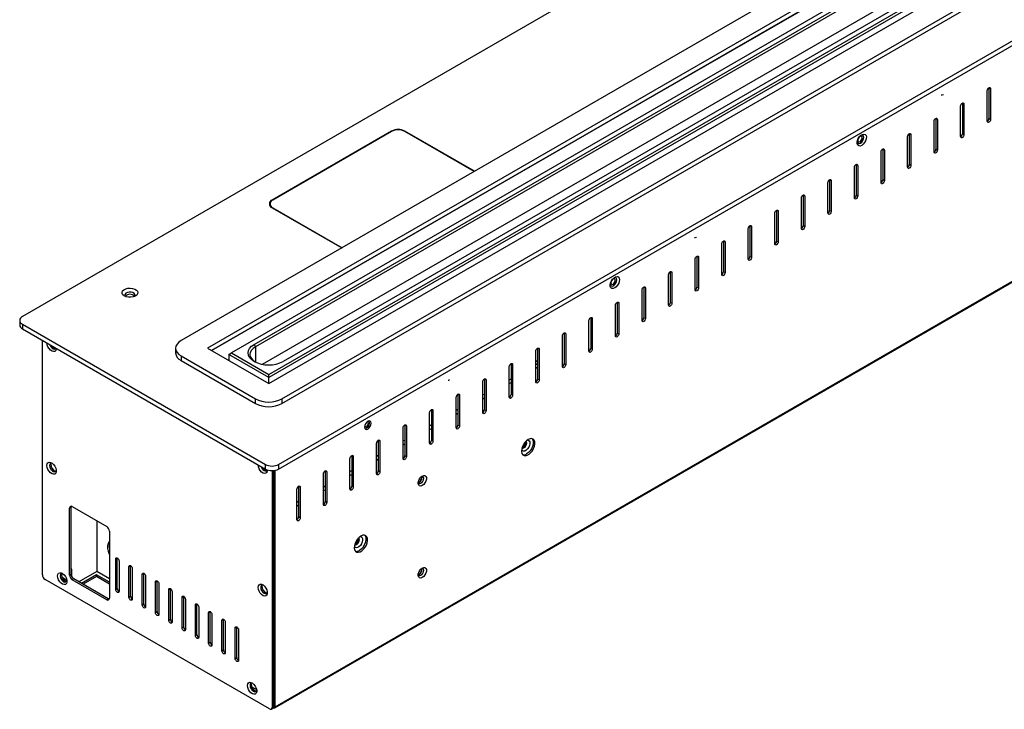
# Model space of a CAD drawing. Units: millimetres. Extents: x 2857 to 4784, y 1096 to 2445.
# Drawn here: x 4143 to 4423, y 1511 to 1708 of the extents above; entities that cross this region are included whole.
import ezdxf

# ---------------------------------------------------------------- set-up
doc = ezdxf.new("R2010")
doc.units = ezdxf.units.MM

# ---------------------------------------------------------------- blocks, each defined once
blk = doc.blocks.new('A$C54031fec')
at = {"color": 7, "linetype": 'Continuous', "lineweight": 25}
for p, q in [((1626.34, 723.2), (1287.29, 527.47)), ((1640.51, 698.44), (1332.45, 520.6)), ((1644.29, 694.08), (1340.01, 518.42)), ((1644.29, 692.77), (1341.14, 517.76)), ((1430.04, 569.08), (1644.29, 692.77)), ((1357.39, 508.38), (1661.67, 684.04)), ((1360.22, 485.37), (1699.27, 681.1)), ((1361.17, 504.02), (1669.23, 681.86)), ((1360.22, 484.06), (1699.27, 679.79)), ((1361.17, 502.71), (1669.23, 680.55)), ((1648.45, 680.33), (1361.54, 514.71)), ((1341.14, 517.76), (1546.7, 636.43)), ((1557.09, 638.5), (1346.81, 517.11)), ((1353.23, 519.51), (1558.23, 637.85)), ((1558.6, 637.2), (1353.61, 518.85)), ((1355.58, 513.88), (1557.24, 630.3)), ((1357.39, 511), (1559.17, 627.49)), ((1559.55, 626.83), (1357.39, 510.13)), ((1359.11, 416.09), (1692.56, 608.59)), ((1359.24, 416.38), (1692.7, 608.88)), ((1561.91, 583.04), (1561.91, 591.77)), ((1562.4, 592.59), (1562.4, 592.57)), ((1562.85, 592.31), (1562.4, 592.57)), ((1562.4, 592.57), (1562.4, 583.85)), ((1562.85, 592.31), (1562.85, 583.58)), ((1554.35, 578.68), (1554.35, 587.4)), ((1554.84, 588.23), (1554.84, 588.21)), ((1555.3, 587.95), (1554.84, 588.21)), ((1554.84, 588.21), (1554.84, 579.48)), ((1555.3, 587.95), (1555.3, 579.22)), ((1546.8, 574.31), (1546.8, 583.04)), ((1547.29, 583.87), (1547.29, 583.85)), ((1547.74, 583.58), (1547.29, 583.85)), ((1547.29, 583.85), (1547.29, 575.12)), ((1547.74, 583.58), (1547.74, 574.86)), ((1561.91, 583.12), (1562.21, 583.3)), ((1562.85, 583.58), (1562.4, 583.85)), ((1392.34, 580.26), (1358.33, 560.63)), ((1392.34, 580.15), (1358.52, 560.63)), ((1415.96, 568.81), (1396.12, 580.26)), ((1415.86, 568.75), (1396.12, 580.15)), ((1539.24, 569.95), (1539.24, 578.68)), ((1539.73, 579.51), (1539.73, 579.48)), ((1540.18, 579.22), (1539.73, 579.48)), ((1539.73, 579.48), (1539.73, 570.76)), ((1540.18, 579.22), (1540.18, 570.5)), ((1554.35, 578.76), (1554.65, 578.94)), ((1555.3, 579.22), (1554.84, 579.48)), ((1532.17, 575.14), (1532.17, 575.12)), ((1532.63, 574.86), (1532.17, 575.12)), ((1532.17, 575.12), (1532.17, 566.39)), ((1532.63, 574.86), (1532.63, 566.13)), ((1546.8, 574.4), (1547.1, 574.57)), ((1547.74, 574.86), (1547.29, 575.12)), ((1531.68, 565.59), (1531.68, 574.31)), ((1524.12, 561.22), (1524.12, 569.95)), ((1524.61, 570.78), (1524.61, 570.76)), ((1525.07, 570.5), (1524.61, 570.76)), ((1524.61, 570.76), (1524.61, 562.03)), ((1525.07, 570.5), (1525.07, 561.77)), ((1539.24, 570.04), (1539.54, 570.21)), ((1540.18, 570.5), (1539.73, 570.76)), ((1517.06, 566.42), (1517.06, 566.4)), ((1517.51, 566.13), (1517.06, 566.4)), ((1517.06, 566.4), (1517.06, 557.67)), ((1517.51, 566.13), (1517.51, 557.41)), ((1532.63, 566.13), (1532.17, 566.39)), ((1516.57, 556.86), (1516.57, 565.59)), ((1531.68, 565.67), (1531.98, 565.85)), ((1509.01, 552.5), (1509.01, 561.23)), ((1509.5, 562.05), (1509.5, 562.03)), ((1509.95, 561.77), (1509.5, 562.03)), ((1509.5, 562.03), (1509.5, 553.31)), ((1509.95, 561.77), (1509.95, 553.04)), ((1524.12, 561.31), (1524.42, 561.48)), ((1525.07, 561.77), (1524.61, 562.03)), ((1357.74, 559.54), (1357.74, 558.97)), ((1358.33, 558.45), (1378.17, 546.99)), ((1358.52, 558.45), (1378.27, 547.05)), ((1501.45, 548.14), (1501.45, 556.86)), ((1501.94, 557.69), (1501.94, 557.67)), ((1502.4, 557.41), (1501.94, 557.67)), ((1501.94, 557.67), (1501.94, 548.94)), ((1502.4, 557.41), (1502.4, 548.68)), ((1516.57, 556.95), (1516.87, 557.12)), ((1517.51, 557.41), (1517.06, 557.67)), ((1493.89, 543.77), (1493.89, 552.5)), ((1494.38, 553.33), (1494.38, 553.31)), ((1494.84, 553.05), (1494.38, 553.31)), ((1494.38, 553.31), (1494.38, 544.58)), ((1494.84, 553.05), (1494.84, 544.32)), ((1509.01, 552.58), (1509.31, 552.76)), ((1509.95, 553.04), (1509.5, 553.31)), ((1486.34, 539.41), (1486.34, 548.14)), ((1486.83, 548.97), (1486.83, 548.94)), ((1487.28, 548.68), (1486.83, 548.94)), ((1486.83, 548.94), (1486.83, 540.22)), ((1487.28, 548.68), (1487.28, 539.96)), ((1501.45, 548.22), (1501.75, 548.4)), ((1502.4, 548.68), (1501.94, 548.94)), ((1478.78, 535.05), (1478.78, 543.77)), ((1479.27, 544.6), (1479.27, 544.58)), ((1479.72, 544.32), (1479.27, 544.58)), ((1479.27, 544.58), (1479.27, 535.85)), ((1479.72, 544.32), (1479.72, 535.59)), ((1493.89, 543.86), (1494.19, 544.03)), ((1494.84, 544.32), (1494.38, 544.58)), ((1471.22, 530.68), (1471.22, 539.41)), ((1471.71, 540.24), (1471.71, 540.22)), ((1472.17, 539.96), (1471.71, 540.22)), ((1471.71, 540.22), (1471.71, 531.49)), ((1472.17, 539.96), (1472.17, 531.23)), ((1486.34, 539.5), (1486.64, 539.67)), ((1487.28, 539.96), (1486.83, 540.22)), ((1464.15, 535.88), (1464.16, 535.86)), ((1464.61, 535.59), (1464.16, 535.86)), ((1464.16, 535.86), (1464.16, 527.13)), ((1464.61, 535.59), (1464.61, 526.87)), ((1478.78, 535.13), (1479.08, 535.31)), ((1479.72, 535.59), (1479.27, 535.85)), ((1315.61, 534.45), (1315.61, 533.96)), ((1463.66, 526.32), (1463.66, 535.05)), ((1456.11, 521.96), (1456.11, 530.69)), ((1456.6, 531.51), (1456.6, 531.49)), ((1457.05, 531.23), (1456.6, 531.49)), ((1456.6, 531.49), (1456.6, 522.77)), ((1457.05, 531.23), (1457.05, 522.5)), ((1471.22, 530.77), (1471.52, 530.94)), ((1472.17, 531.23), (1471.71, 531.49)), ((1449.04, 527.15), (1449.04, 527.13)), ((1449.49, 526.87), (1449.04, 527.13)), ((1449.04, 527.13), (1449.04, 518.4)), ((1464.61, 526.87), (1464.16, 527.13)), ((1286.51, 526.38), (1286.51, 525.07)), ((1287.29, 525.29), (1356.44, 485.37)), ((1287.29, 525.29), (1287.29, 523.98)), ((1448.55, 517.6), (1448.55, 526.32)), ((1449.49, 526.87), (1449.49, 518.14)), ((1463.66, 526.41), (1463.97, 526.58)), ((1287.29, 523.98), (1356.44, 484.06)), ((1440.99, 513.23), (1440.99, 521.96)), ((1441.48, 522.79), (1441.48, 522.77)), ((1441.94, 522.51), (1441.48, 522.77)), ((1441.48, 522.77), (1441.48, 514.04)), ((1441.94, 522.51), (1441.94, 513.78)), ((1456.11, 522.05), (1456.41, 522.22)), ((1457.05, 522.5), (1456.6, 522.77)), ((1292.96, 453.95), (1292.96, 520.71)), ((1353.23, 519.51), (1353.61, 518.85)), ((1330.88, 518.42), (1330.88, 517.11)), ((1332.45, 516.24), (1353.61, 504.02)), ((1332.45, 516.24), (1332.45, 514.93)), ((1340.01, 518.42), (1357.39, 508.38)), ((1346.05, 516.67), (1346.81, 517.11)), ((1357.39, 510.13), (1346.05, 516.67)), ((1346.05, 516.67), (1346.05, 514.93)), ((1346.81, 517.11), (1357.39, 511)), ((1433.43, 508.87), (1433.43, 517.6)), ((1433.93, 518.43), (1433.93, 518.4)), ((1434.38, 518.14), (1433.93, 518.4)), ((1433.93, 518.4), (1433.93, 509.68)), ((1434.38, 518.14), (1434.38, 509.42)), ((1448.55, 517.68), (1448.85, 517.86)), ((1449.49, 518.14), (1449.04, 518.4)), ((1332.45, 514.93), (1353.61, 502.71)), ((1425.88, 504.51), (1425.88, 513.23)), ((1426.37, 514.06), (1426.37, 514.04)), ((1426.82, 513.78), (1426.37, 514.04)), ((1426.37, 514.04), (1426.37, 505.32)), ((1426.82, 513.78), (1426.82, 505.05)), ((1433.43, 514.92), (1433.93, 514.63)), ((1440.99, 513.32), (1441.29, 513.49)), ((1441.94, 513.78), (1441.48, 514.04)), ((1357.39, 510.13), (1357.39, 511)), ((1357.39, 508.38), (1357.39, 510.13)), ((1418.32, 500.15), (1418.32, 508.87)), ((1418.81, 509.7), (1418.81, 509.68)), ((1419.26, 509.42), (1418.81, 509.68)), ((1418.81, 509.68), (1418.81, 500.95)), ((1419.26, 509.42), (1419.26, 500.69)), ((1434.38, 509.42), (1433.93, 509.68)), ((1410.76, 495.78), (1410.76, 504.51)), ((1411.25, 505.34), (1411.25, 505.32)), ((1411.71, 505.05), (1411.25, 505.32)), ((1411.25, 505.32), (1411.25, 496.59)), ((1411.71, 505.05), (1411.71, 496.33)), ((1426.82, 505.05), (1426.37, 505.32)), ((1353.61, 502.71), (1353.61, 504.02)), ((1361.17, 504.02), (1361.17, 502.71)), ((1403.2, 491.42), (1403.2, 500.15)), ((1403.7, 500.97), (1403.7, 500.95)), ((1404.15, 500.69), (1403.7, 500.95)), ((1403.7, 500.95), (1403.7, 492.23)), ((1404.15, 500.69), (1404.15, 491.96)), ((1419.26, 500.69), (1418.81, 500.95)), ((1396.14, 496.61), (1396.14, 496.59)), ((1396.59, 496.33), (1396.14, 496.59)), ((1396.14, 496.59), (1396.14, 487.86)), ((1396.59, 496.33), (1396.59, 487.6)), ((1411.71, 496.33), (1411.25, 496.59)), ((1395.65, 487.06), (1395.65, 495.78)), ((1388.09, 482.69), (1388.09, 491.42)), ((1388.58, 492.25), (1388.58, 492.23)), ((1389.03, 491.97), (1388.58, 492.23)), ((1388.58, 492.23), (1388.58, 483.5)), ((1389.03, 491.97), (1389.03, 483.24)), ((1404.15, 491.96), (1403.7, 492.23)), ((1381.02, 487.89), (1381.02, 487.87)), ((1381.48, 487.6), (1381.02, 487.87)), ((1381.02, 487.87), (1381.02, 479.14)), ((1396.59, 487.6), (1396.14, 487.86)), ((1295.36, 485.46), (1295.38, 485.68)), ((1356.44, 484.06), (1356.44, 485.37)), ((1360.22, 485.37), (1360.22, 484.06)), ((1360.22, 485.37), (1360.22, 484.06)), ((1380.53, 478.33), (1380.53, 487.06)), ((1381.48, 487.6), (1381.48, 478.88)), ((1358.33, 483.61), (1358.33, 416.21)), ((1358.79, 483.63), (1358.79, 416.47)), ((1372.98, 473.97), (1372.98, 482.7)), ((1373.47, 483.52), (1373.47, 483.5)), ((1373.92, 483.24), (1373.47, 483.5)), ((1373.47, 483.5), (1373.47, 474.78)), ((1373.92, 483.24), (1373.92, 474.51)), ((1389.03, 483.24), (1388.58, 483.5)), ((1365.42, 469.61), (1365.42, 478.33)), ((1365.91, 479.16), (1365.91, 479.14)), ((1366.36, 478.88), (1365.91, 479.14)), ((1365.91, 479.14), (1365.91, 470.41)), ((1366.36, 478.88), (1366.36, 470.15)), ((1381.48, 478.88), (1381.02, 479.14)), ((1373.92, 474.51), (1373.47, 474.78)), ((1301.16, 473.21), (1300.71, 472.95)), ((1300.71, 453.84), (1300.71, 472.95)), ((1301.16, 454.1), (1301.16, 473.21)), ((1301.46, 473.39), (1311.29, 467.71)), ((1366.36, 470.15), (1365.91, 470.41)), ((1312.04, 466.41), (1312.04, 447.29)), ((1313.84, 458.48), (1314.29, 458.74)), ((1313.84, 449.75), (1313.84, 458.48)), ((1314.29, 458.74), (1314.29, 458.76)), ((1314.29, 450.01), (1314.29, 458.74)), ((1314.78, 457.93), (1314.78, 449.2)), ((1298.38, 454.04), (1298.4, 454.27)), ((1300.71, 453.84), (1301.16, 454.1)), ((1301.39, 455.59), (1301.16, 455.46)), ((1301.24, 454.23), (1301.16, 454.27)), ((1301.16, 454.19), (1301.24, 454.23)), ((1301.24, 453.67), (1301.24, 454.23)), ((1301.39, 453.35), (1301.39, 455.59)), ((1308.49, 454.89), (1303.39, 451.94)), ((1312.04, 452.84), (1308.5, 454.89)), ((1317.62, 456.29), (1318.07, 456.56)), ((1317.62, 447.57), (1317.62, 456.29)), ((1318.07, 456.56), (1318.07, 456.58)), ((1318.07, 447.83), (1318.07, 456.56)), ((1318.56, 455.75), (1318.56, 447.02)), ((1321.4, 454.11), (1321.85, 454.37)), ((1321.4, 445.39), (1321.4, 454.11)), ((1321.85, 454.37), (1321.85, 454.4)), ((1321.85, 445.65), (1321.85, 454.37)), ((1400.29, 454.83), (1400.15, 454.75)), ((1357.58, 415.77), (1293.72, 452.64)), ((1299.93, 452.37), (1298.6, 453.14)), ((1299.74, 451.96), (1299.31, 452.21)), ((1301.92, 452.79), (1301.46, 452.53)), ((1311.29, 446.86), (1301.46, 452.53)), ((1311.74, 447.12), (1301.92, 452.79)), ((1308.33, 453.96), (1304.11, 451.52)), ((1308.33, 453.44), (1304.56, 451.26)), ((1312.04, 451.82), (1308.33, 453.96)), ((1308.33, 453.44), (1308.33, 453.96)), ((1312.04, 451.29), (1308.33, 453.44)), ((1322.34, 453.57), (1322.34, 444.84)), ((1325.17, 451.93), (1325.63, 452.19)), ((1325.17, 443.2), (1325.17, 451.93)), ((1325.63, 452.19), (1325.63, 452.21)), ((1325.63, 443.47), (1325.63, 452.19)), ((1326.12, 451.39), (1326.12, 442.66)), ((1313.84, 449.75), (1314.29, 450.01)), ((1328.95, 449.75), (1329.41, 450.01)), ((1328.95, 441.02), (1328.95, 449.75)), ((1329.41, 450.01), (1329.41, 450.03)), ((1329.41, 441.28), (1329.41, 450.01)), ((1329.9, 449.2), (1329.9, 440.48)), ((1355.44, 450.78), (1355.46, 451)), ((1311.29, 446.86), (1311.74, 447.12)), ((1317.62, 447.57), (1318.07, 447.83)), ((1321.4, 445.39), (1321.85, 445.65)), ((1332.73, 447.57), (1333.19, 447.83)), ((1332.73, 438.84), (1332.73, 447.57)), ((1333.19, 447.83), (1333.19, 447.85)), ((1333.19, 439.1), (1333.19, 447.83)), ((1333.68, 447.02), (1333.68, 438.3)), ((1336.51, 445.39), (1336.96, 445.65)), ((1336.96, 445.65), (1336.96, 445.67)), ((1336.96, 436.92), (1336.96, 445.65)), ((1325.17, 443.2), (1325.63, 443.47)), ((1336.51, 436.66), (1336.51, 445.39)), ((1337.46, 444.84), (1337.46, 436.11)), ((1340.29, 443.21), (1340.74, 443.47)), ((1340.29, 434.48), (1340.29, 443.21)), ((1340.74, 443.47), (1340.74, 443.49)), ((1340.74, 434.74), (1340.74, 443.47)), ((1328.95, 441.02), (1329.41, 441.28)), ((1341.23, 442.66), (1341.23, 433.93)), ((1344.07, 441.02), (1344.52, 441.29)), ((1344.07, 432.3), (1344.07, 441.02)), ((1344.52, 441.29), (1344.52, 441.31)), ((1344.52, 432.56), (1344.52, 441.29)), ((1345.01, 440.48), (1345.01, 431.75)), ((1332.73, 438.84), (1333.19, 439.1)), ((1347.85, 438.84), (1348.3, 439.1)), ((1347.85, 430.12), (1347.85, 438.84)), ((1348.3, 439.1), (1348.3, 439.13)), ((1348.3, 430.38), (1348.3, 439.1)), ((1348.79, 438.3), (1348.79, 429.57)), ((1336.51, 436.66), (1336.96, 436.92)), ((1340.29, 434.48), (1340.74, 434.74)), ((1344.07, 432.3), (1344.52, 432.56)), ((1347.85, 430.12), (1348.3, 430.38)), ((1352.42, 422.85), (1352.44, 423.07)), ((1353.97, 421.18), (1352.64, 421.94)), ((1353.77, 420.77), (1353.34, 421.01)), ((1358.11, 415.72), (1358.56, 415.98)), ((1358.33, 416.21), (1358.79, 416.47)), ((1358.79, 416.12), (1358.65, 416.08)), ((1358.79, 416.29), (1358.79, 416.12))]:
    blk.add_line(p, q, dxfattribs=at)
at = {"color": 8, "linetype": 'Continuous', "lineweight": 25}
for p, q in [((1392.34, 580.15), (1392.34, 580.26)), ((1396.12, 580.26), (1396.12, 580.15)), ((1358.33, 560.63), (1358.33, 560.51)), ((1358.52, 558.45), (1358.52, 558.34)), ((1353.61, 518.85), (1353.61, 514.51)), ((1433.43, 513.85), (1433.93, 514.14)), ((1433.43, 512.8), (1433.93, 513.08)), ((1425.88, 509.49), (1426.37, 509.77)), ((1425.88, 508.43), (1426.37, 508.72)), ((1418.32, 505.13), (1418.81, 505.41)), ((1418.32, 504.07), (1418.81, 504.36)), ((1410.76, 500.77), (1411.25, 501.05)), ((1410.76, 499.71), (1411.25, 499.99)), ((1403.2, 496.4), (1403.7, 496.69)), ((1403.2, 495.35), (1403.7, 495.63)), ((1395.65, 492.04), (1396.14, 492.32)), ((1395.65, 490.98), (1396.14, 491.27)), ((1388.09, 487.68), (1388.58, 487.96)), ((1388.09, 486.62), (1388.58, 486.9)), ((1359.24, 416.38), (1359.24, 483.7)), ((1380.53, 483.31), (1381.02, 483.6)), ((1380.53, 482.26), (1381.02, 482.54)), ((1372.98, 478.95), (1373.47, 479.23)), ((1372.98, 477.9), (1373.47, 478.18)), ((1365.42, 474.59), (1365.91, 474.87)), ((1365.42, 473.53), (1365.91, 473.82)), ((1308.49, 469.33), (1308.49, 454.89)), ((1308.5, 469.33), (1308.5, 454.89))]:
    blk.add_line(p, q, dxfattribs=at)
at = {"color": 7, "linetype": 'Continuous', "lineweight": 25, "flags": 128}
for points in [[(1561.91, 591.77), (1561.95, 591.99), (1562.05, 592.23), (1562.2, 592.44), (1562.38, 592.58), (1562.56, 592.65), (1562.72, 592.62), (1562.82, 592.5), (1562.85, 592.31)], [(1549.46, 590.56), (1549.1, 590.43), (1548.83, 590.47)], [(1554.35, 587.4), (1554.39, 587.63), (1554.49, 587.87), (1554.64, 588.07), (1554.83, 588.22), (1555.01, 588.28), (1555.16, 588.25), (1555.26, 588.14), (1555.3, 587.95)], [(1546.8, 583.04), (1546.83, 583.27), (1546.93, 583.51), (1547.09, 583.71), (1547.27, 583.86), (1547.45, 583.92), (1547.6, 583.89), (1547.7, 583.77), (1547.74, 583.58)], [(1562.85, 583.58), (1562.82, 583.35), (1562.72, 583.12), (1562.56, 582.91), (1562.38, 582.77), (1562.2, 582.7), (1562.05, 582.73), (1561.95, 582.85), (1561.91, 583.04)], [(1526.2, 576.17), (1525.77, 576), (1525.38, 576.02), (1525.09, 576.22), (1524.91, 576.58), (1524.88, 577.06), (1524.98, 577.61), (1525.22, 578.17), (1525.57, 578.67), (1525.98, 579.07), (1526.41, 579.32), (1526.83, 579.4), (1527.17, 579.29), (1527.41, 579.01), (1527.51, 578.58), (1527.48, 578.06), (1527.3, 577.5), (1527.01, 576.96), (1526.63, 576.5), (1526.2, 576.17)], [(1524.89, 577.18), (1524.95, 576.99), (1525.15, 576.75), (1525.46, 576.69), (1525.82, 576.82), (1526.18, 577.11), (1526.49, 577.53), (1526.69, 578), (1526.76, 578.46), (1526.69, 578.83), (1526.49, 579.07), (1526.18, 579.13), (1525.99, 579.08)], [(1525.08, 577.62), (1525.13, 577.37), (1525.26, 577.21), (1525.47, 577.17), (1525.7, 577.26), (1525.94, 577.45), (1526.15, 577.72), (1526.28, 578.03), (1526.33, 578.34), (1526.28, 578.58), (1526.15, 578.74), (1525.94, 578.78), (1525.7, 578.7), (1525.47, 578.5), (1525.26, 578.23), (1525.13, 577.92), (1525.08, 577.62)], [(1526.45, 579.09), (1526.62, 578.88), (1526.69, 578.5), (1526.62, 578.04), (1526.41, 577.57), (1526.1, 577.16), (1525.74, 576.86)], [(1539.24, 578.68), (1539.27, 578.91), (1539.38, 579.14), (1539.53, 579.35), (1539.71, 579.49), (1539.89, 579.56), (1540.04, 579.53), (1540.15, 579.41), (1540.18, 579.22)], [(1555.3, 579.22), (1555.26, 578.99), (1555.16, 578.76), (1555.01, 578.55), (1554.83, 578.4), (1554.64, 578.34), (1554.49, 578.37), (1554.39, 578.49), (1554.35, 578.68)], [(1531.68, 574.31), (1531.72, 574.54), (1531.82, 574.78), (1531.97, 574.99), (1532.15, 575.13), (1532.33, 575.19), (1532.49, 575.17), (1532.59, 575.05), (1532.63, 574.86)], [(1547.74, 574.86), (1547.7, 574.63), (1547.6, 574.39), (1547.45, 574.19), (1547.27, 574.04), (1547.09, 573.98), (1546.93, 574.01), (1546.83, 574.12), (1546.8, 574.31)], [(1524.12, 569.95), (1524.16, 570.18), (1524.26, 570.42), (1524.41, 570.62), (1524.6, 570.77), (1524.78, 570.83), (1524.93, 570.8), (1525.03, 570.68), (1525.07, 570.5)], [(1540.18, 570.5), (1540.15, 570.27), (1540.04, 570.03), (1539.89, 569.82), (1539.71, 569.68), (1539.53, 569.61), (1539.38, 569.64), (1539.27, 569.76), (1539.24, 569.95)], [(1516.57, 565.59), (1516.6, 565.82), (1516.7, 566.05), (1516.86, 566.26), (1517.04, 566.41), (1517.22, 566.47), (1517.37, 566.44), (1517.47, 566.32), (1517.51, 566.13)], [(1532.63, 566.13), (1532.59, 565.9), (1532.49, 565.67), (1532.33, 565.46), (1532.15, 565.31), (1531.97, 565.25), (1531.82, 565.28), (1531.72, 565.4), (1531.68, 565.59)], [(1509.01, 561.23), (1509.04, 561.46), (1509.15, 561.69), (1509.3, 561.9), (1509.48, 562.04), (1509.66, 562.11), (1509.81, 562.08), (1509.92, 561.96), (1509.95, 561.77)], [(1525.07, 561.77), (1525.03, 561.54), (1524.93, 561.3), (1524.78, 561.1), (1524.6, 560.95), (1524.41, 560.89), (1524.26, 560.92), (1524.16, 561.04), (1524.12, 561.22)], [(1501.45, 556.86), (1501.49, 557.09), (1501.59, 557.33), (1501.74, 557.54), (1501.92, 557.68), (1502.1, 557.74), (1502.26, 557.71), (1502.36, 557.6), (1502.4, 557.41)], [(1517.51, 557.41), (1517.47, 557.18), (1517.37, 556.94), (1517.22, 556.73), (1517.04, 556.59), (1516.86, 556.53), (1516.7, 556.56), (1516.6, 556.67), (1516.57, 556.86)], [(1493.89, 552.5), (1493.93, 552.73), (1494.03, 552.97), (1494.19, 553.17), (1494.37, 553.32), (1494.55, 553.38), (1494.7, 553.35), (1494.8, 553.23), (1494.84, 553.05)], [(1509.95, 553.04), (1509.92, 552.81), (1509.81, 552.58), (1509.66, 552.37), (1509.48, 552.23), (1509.3, 552.16), (1509.15, 552.19), (1509.04, 552.31), (1509.01, 552.5)], [(1479.18, 549.98), (1478.81, 549.86), (1478.55, 549.9)], [(1486.34, 548.14), (1486.37, 548.37), (1486.47, 548.6), (1486.63, 548.81), (1486.81, 548.96), (1486.99, 549.02), (1487.14, 548.99), (1487.24, 548.87), (1487.28, 548.68)], [(1502.4, 548.68), (1502.36, 548.45), (1502.26, 548.22), (1502.1, 548.01), (1501.92, 547.86), (1501.74, 547.8), (1501.59, 547.83), (1501.49, 547.95), (1501.45, 548.14)], [(1478.78, 543.77), (1478.81, 544), (1478.92, 544.24), (1479.07, 544.45), (1479.25, 544.59), (1479.43, 544.66), (1479.59, 544.63), (1479.69, 544.51), (1479.72, 544.32)], [(1494.84, 544.32), (1494.8, 544.09), (1494.7, 543.85), (1494.55, 543.65), (1494.37, 543.5), (1494.19, 543.44), (1494.03, 543.47), (1493.93, 543.59), (1493.89, 543.77)], [(1455.91, 535.59), (1455.48, 535.43), (1455.1, 535.44), (1454.8, 535.64), (1454.63, 536), (1454.59, 536.48), (1454.7, 537.03), (1454.94, 537.59), (1455.28, 538.1), (1455.69, 538.5), (1456.13, 538.75), (1456.54, 538.83), (1456.88, 538.72), (1457.12, 538.43), (1457.23, 538.01), (1457.19, 537.48), (1457.02, 536.92), (1456.72, 536.38), (1456.34, 535.92), (1455.91, 535.59)], [(1454.61, 536.6), (1454.66, 536.42), (1454.87, 536.18), (1455.17, 536.12), (1455.53, 536.25), (1455.9, 536.54), (1456.2, 536.95), (1456.41, 537.42), (1456.48, 537.88), (1456.41, 538.26), (1456.2, 538.49), (1455.9, 538.55), (1455.71, 538.51)], [(1454.8, 537.04), (1454.84, 536.79), (1454.98, 536.64), (1455.18, 536.6), (1455.42, 536.68), (1455.66, 536.88), (1455.86, 537.15), (1456, 537.46), (1456.04, 537.76), (1456, 538.01), (1455.86, 538.17), (1455.66, 538.21), (1455.42, 538.12), (1455.18, 537.93), (1454.98, 537.66), (1454.84, 537.35), (1454.8, 537.04)], [(1456.16, 538.51), (1456.33, 538.3), (1456.4, 537.93), (1456.33, 537.47), (1456.13, 536.99), (1455.82, 536.58), (1455.46, 536.29)], [(1471.22, 539.41), (1471.26, 539.64), (1471.36, 539.88), (1471.51, 540.08), (1471.69, 540.23), (1471.87, 540.29), (1472.03, 540.26), (1472.13, 540.14), (1472.17, 539.96)], [(1487.28, 539.96), (1487.24, 539.73), (1487.14, 539.49), (1486.99, 539.28), (1486.81, 539.14), (1486.63, 539.07), (1486.47, 539.1), (1486.37, 539.22), (1486.34, 539.41)], [(1316.29, 533.31), (1315.89, 533.62), (1315.67, 533.99), (1315.64, 534.38), (1315.82, 534.76), (1316.18, 535.09), (1316.69, 535.34), (1317.31, 535.5), (1317.99, 535.54), (1318.65, 535.47), (1319.25, 535.29), (1319.73, 535.01), (1320.04, 534.67), (1320.17, 534.28), (1320.09, 533.89), (1319.82, 533.54), (1319.38, 533.24), (1318.81, 533.03), (1318.15, 532.93), (1317.48, 532.94), (1316.84, 533.07), (1316.29, 533.31)], [(1463.66, 535.05), (1463.7, 535.28), (1463.8, 535.51), (1463.96, 535.72), (1464.14, 535.87), (1464.32, 535.93), (1464.47, 535.9), (1464.57, 535.78), (1464.61, 535.59)], [(1479.72, 535.59), (1479.69, 535.36), (1479.59, 535.13), (1479.43, 534.92), (1479.25, 534.77), (1479.07, 534.71), (1478.92, 534.74), (1478.81, 534.86), (1478.78, 535.05)], [(1319.16, 533.14), (1319.18, 533.17), (1319.36, 533.46), (1319.33, 533.77), (1319.11, 534.06), (1318.73, 534.28), (1318.24, 534.4), (1317.7, 534.42), (1317.19, 534.32), (1316.77, 534.12), (1316.51, 533.85), (1316.43, 533.54), (1316.56, 533.24), (1316.64, 533.14)], [(1456.11, 530.69), (1456.14, 530.92), (1456.24, 531.15), (1456.4, 531.36), (1456.58, 531.5), (1456.76, 531.57), (1456.91, 531.54), (1457.02, 531.42), (1457.05, 531.23)], [(1472.17, 531.23), (1472.13, 531), (1472.03, 530.76), (1471.87, 530.56), (1471.69, 530.41), (1471.51, 530.35), (1471.36, 530.38), (1471.26, 530.5), (1471.22, 530.68)], [(1448.55, 526.32), (1448.59, 526.55), (1448.69, 526.79), (1448.84, 527), (1449.02, 527.14), (1449.2, 527.2), (1449.36, 527.17), (1449.46, 527.06), (1449.49, 526.87)], [(1464.61, 526.87), (1464.57, 526.64), (1464.47, 526.4), (1464.32, 526.19), (1464.14, 526.05), (1463.96, 525.99), (1463.8, 526.02), (1463.7, 526.13), (1463.66, 526.32)], [(1440.99, 521.96), (1441.03, 522.19), (1441.13, 522.43), (1441.28, 522.63), (1441.46, 522.78), (1441.64, 522.84), (1441.8, 522.81), (1441.9, 522.69), (1441.94, 522.51)], [(1457.05, 522.5), (1457.02, 522.27), (1456.91, 522.04), (1456.76, 521.83), (1456.58, 521.69), (1456.4, 521.62), (1456.24, 521.65), (1456.14, 521.77), (1456.11, 521.96)], [(1296.93, 518.42), (1296.91, 518.18), (1296.77, 517.78), (1296.5, 517.54), (1296.14, 517.48), (1295.72, 517.6), (1295.28, 517.89), (1294.88, 518.32), (1294.56, 518.85), (1294.36, 519.41), (1294.28, 519.94), (1294.28, 519.94)], [(1295.12, 519.46), (1295.32, 519.01), (1295.62, 518.6), (1295.98, 518.31), (1296.35, 518.18), (1296.65, 518.24), (1296.85, 518.46)], [(1296.69, 518.27), (1296.42, 518.23), (1296.06, 518.35), (1295.7, 518.64), (1295.39, 519.06), (1295.23, 519.4)], [(1332.45, 520.6), (1331.78, 520.13), (1331.29, 519.6), (1330.99, 519.02), (1330.88, 518.42), (1330.99, 517.82), (1331.29, 517.24), (1331.78, 516.7), (1332.45, 516.24)], [(1353.23, 514.71), (1352.5, 515.22), (1351.96, 515.81), (1351.62, 516.45), (1351.51, 517.11), (1351.62, 517.77), (1351.96, 518.41), (1352.5, 518.99), (1353.23, 519.51)], [(1353.61, 518.85), (1352.94, 518.39), (1352.45, 517.85), (1352.15, 517.27), (1352.04, 516.67), (1352.15, 516.07), (1352.45, 515.49), (1352.94, 514.96), (1353.43, 514.6)], [(1433.43, 517.6), (1433.47, 517.83), (1433.57, 518.06), (1433.73, 518.27), (1433.91, 518.42), (1434.09, 518.48), (1434.24, 518.45), (1434.34, 518.33), (1434.38, 518.14)], [(1449.49, 518.14), (1449.46, 517.91), (1449.36, 517.68), (1449.2, 517.47), (1449.02, 517.32), (1448.84, 517.26), (1448.69, 517.29), (1448.59, 517.41), (1448.55, 517.6)], [(1425.88, 513.23), (1425.91, 513.46), (1426.02, 513.7), (1426.17, 513.91), (1426.35, 514.05), (1426.53, 514.12), (1426.68, 514.09), (1426.79, 513.97), (1426.82, 513.78)], [(1441.94, 513.78), (1441.9, 513.55), (1441.8, 513.31), (1441.64, 513.11), (1441.46, 512.96), (1441.28, 512.9), (1441.13, 512.93), (1441.03, 513.05), (1440.99, 513.23)], [(1408.89, 509.41), (1408.53, 509.28), (1408.49, 509.28)], [(1418.32, 508.87), (1418.36, 509.1), (1418.46, 509.34), (1418.61, 509.54), (1418.79, 509.69), (1418.97, 509.75), (1419.13, 509.72), (1419.23, 509.61), (1419.26, 509.42)], [(1434.38, 509.42), (1434.34, 509.19), (1434.24, 508.95), (1434.09, 508.74), (1433.91, 508.6), (1433.73, 508.54), (1433.57, 508.56), (1433.47, 508.68), (1433.43, 508.87)], [(1410.76, 504.51), (1410.8, 504.74), (1410.9, 504.97), (1411.05, 505.18), (1411.23, 505.33), (1411.42, 505.39), (1411.57, 505.36), (1411.67, 505.24), (1411.71, 505.05)], [(1426.82, 505.05), (1426.79, 504.82), (1426.68, 504.59), (1426.53, 504.38), (1426.35, 504.24), (1426.17, 504.17), (1426.02, 504.2), (1425.91, 504.32), (1425.88, 504.51)], [(1403.2, 500.15), (1403.24, 500.38), (1403.34, 500.61), (1403.5, 500.82), (1403.68, 500.96), (1403.86, 501.03), (1404.01, 501), (1404.11, 500.88), (1404.15, 500.69)], [(1419.26, 500.69), (1419.23, 500.46), (1419.13, 500.22), (1418.97, 500.02), (1418.79, 499.87), (1418.61, 499.81), (1418.46, 499.84), (1418.36, 499.96), (1418.32, 500.15)], [(1385.63, 497.64), (1385.27, 497.34), (1384.96, 496.93), (1384.76, 496.46), (1384.68, 496), (1384.76, 495.62), (1384.96, 495.39), (1385.27, 495.33), (1385.63, 495.45), (1385.99, 495.75), (1386.3, 496.16), (1386.5, 496.63), (1386.57, 497.09), (1386.5, 497.47), (1386.3, 497.7), (1385.99, 497.76), (1385.63, 497.64)], [(1384.69, 496.07), (1384.7, 496.06), (1384.9, 496.03), (1385.14, 496.11), (1385.38, 496.3), (1385.58, 496.57), (1385.71, 496.89), (1385.76, 497.19), (1385.71, 497.44), (1385.58, 497.59), (1385.57, 497.6)], [(1395.65, 495.78), (1395.68, 496.01), (1395.79, 496.25), (1395.94, 496.46), (1396.12, 496.6), (1396.3, 496.66), (1396.45, 496.63), (1396.56, 496.52), (1396.59, 496.33)], [(1411.71, 496.33), (1411.67, 496.1), (1411.57, 495.86), (1411.42, 495.66), (1411.23, 495.51), (1411.05, 495.45), (1410.9, 495.48), (1410.8, 495.59), (1410.76, 495.78)], [(1388.09, 491.42), (1388.13, 491.65), (1388.23, 491.89), (1388.38, 492.09), (1388.56, 492.24), (1388.74, 492.3), (1388.9, 492.27), (1389, 492.15), (1389.03, 491.97)], [(1404.15, 491.96), (1404.11, 491.74), (1404.01, 491.5), (1403.86, 491.29), (1403.68, 491.15), (1403.5, 491.08), (1403.34, 491.11), (1403.24, 491.23), (1403.2, 491.42)], [(1431.26, 492.46), (1430.75, 492.09), (1430.28, 491.58), (1429.88, 490.97), (1429.58, 490.32), (1429.41, 489.66), (1429.38, 489.05), (1429.48, 488.52), (1429.72, 488.13), (1430.07, 487.9), (1430.51, 487.85), (1431, 487.97), (1431.52, 488.27), (1432.01, 488.72), (1432.45, 489.28), (1432.81, 489.92), (1433.04, 490.58), (1433.15, 491.22), (1433.11, 491.79), (1432.94, 492.25), (1432.64, 492.57), (1432.24, 492.71), (1431.77, 492.68), (1431.26, 492.46)], [(1431.05, 492.33), (1431.27, 492.3), (1431.55, 492.11), (1431.71, 491.77), (1431.75, 491.32), (1431.65, 490.8), (1431.42, 490.27), (1431.1, 489.79), (1430.71, 489.42), (1430.3, 489.18), (1429.91, 489.11), (1429.59, 489.21), (1429.38, 489.44)], [(1429.49, 490.01), (1429.75, 489.96), (1430.05, 490.06), (1430.36, 490.31), (1430.61, 490.66), (1430.79, 491.05), (1430.85, 491.44), (1430.79, 491.75), (1430.61, 491.95), (1430.61, 491.95)], [(1432.35, 492.69), (1432.35, 492.69), (1432.59, 492.3), (1432.69, 491.78), (1432.66, 491.17), (1432.49, 490.51), (1432.19, 489.85), (1431.79, 489.25), (1431.32, 488.74), (1430.81, 488.36)], [(1380.53, 487.06), (1380.57, 487.29), (1380.67, 487.52), (1380.82, 487.73), (1381, 487.88), (1381.19, 487.94), (1381.34, 487.91), (1381.44, 487.79), (1381.48, 487.6)], [(1294.28, 485.04), (1294.36, 485.49), (1294.56, 485.81), (1294.88, 485.97), (1295.28, 485.94), (1295.72, 485.73), (1296.14, 485.36), (1296.5, 484.88), (1296.77, 484.33), (1296.91, 483.77), (1296.91, 483.27), (1296.77, 482.87), (1296.5, 482.63), (1296.14, 482.57), (1295.72, 482.69), (1295.28, 482.98), (1294.88, 483.41), (1294.56, 483.94), (1294.36, 484.5), (1294.28, 485.04)], [(1295.81, 485.66), (1295.62, 485.71), (1295.32, 485.65), (1295.11, 485.41), (1295.04, 485.04)], [(1295.04, 485.04), (1295.11, 484.58), (1295.32, 484.11), (1295.62, 483.69), (1295.98, 483.4), (1296.35, 483.27), (1296.65, 483.33), (1296.86, 483.57), (1296.91, 483.75)], [(1296.69, 483.36), (1296.42, 483.32), (1296.06, 483.44), (1295.7, 483.74), (1295.39, 484.15), (1295.19, 484.62), (1295.12, 485.08), (1295.19, 485.46), (1295.36, 485.67)], [(1357.01, 483.81), (1356.99, 483.49), (1356.85, 483.1), (1356.58, 482.86), (1356.22, 482.79), (1355.8, 482.91), (1355.36, 483.2), (1354.96, 483.64), (1354.64, 484.16), (1354.44, 484.72), (1354.37, 485.26), (1354.37, 485.26)], [(1396.59, 487.6), (1396.56, 487.37), (1396.45, 487.14), (1396.3, 486.93), (1396.12, 486.78), (1395.94, 486.72), (1395.79, 486.75), (1395.68, 486.87), (1395.65, 487.06)], [(1355.2, 484.78), (1355.4, 484.33), (1355.7, 483.92), (1356.07, 483.62), (1356.43, 483.5), (1356.73, 483.56), (1356.94, 483.79), (1356.95, 483.83)], [(1356.77, 483.58), (1356.5, 483.54), (1356.14, 483.67), (1355.78, 483.96), (1355.47, 484.37), (1355.31, 484.71)], [(1372.98, 482.7), (1373.01, 482.92), (1373.11, 483.16), (1373.27, 483.37), (1373.45, 483.51), (1373.63, 483.58), (1373.78, 483.55), (1373.88, 483.43), (1373.92, 483.24)], [(1389.03, 483.24), (1389, 483.01), (1388.9, 482.77), (1388.74, 482.57), (1388.56, 482.42), (1388.38, 482.36), (1388.23, 482.39), (1388.13, 482.51), (1388.09, 482.69)], [(1401.11, 479.35), (1400.71, 479.2), (1400.35, 479.23), (1400.09, 479.44), (1399.95, 479.8), (1399.95, 480.27), (1400.09, 480.79), (1400.35, 481.3), (1400.71, 481.74), (1401.11, 482.05), (1401.51, 482.2), (1401.86, 482.17), (1402.12, 481.96), (1402.26, 481.6), (1402.26, 481.13), (1402.12, 480.61), (1401.86, 480.1), (1401.51, 479.66), (1401.11, 479.35)], [(1399.95, 480.27), (1400, 480.15), (1400.17, 479.95), (1400.43, 479.9), (1400.73, 480), (1401.03, 480.25), (1401.29, 480.59), (1401.46, 480.99), (1401.52, 481.38), (1401.46, 481.69), (1401.29, 481.89), (1401.03, 481.94), (1400.9, 481.91)], [(1399.95, 480.3), (1400.1, 480.29), (1400.35, 480.37), (1400.6, 480.58), (1400.82, 480.87), (1400.96, 481.2), (1401.01, 481.52), (1400.96, 481.78), (1400.88, 481.9)], [(1400.65, 480.05), (1400.35, 479.94), (1400.13, 479.97)], [(1401.25, 481.91), (1401.39, 481.74), (1401.45, 481.42), (1401.39, 481.04), (1401.22, 480.64), (1400.96, 480.29), (1400.65, 480.05)], [(1365.42, 478.33), (1365.45, 478.56), (1365.56, 478.8), (1365.71, 479), (1365.89, 479.15), (1366.07, 479.21), (1366.22, 479.18), (1366.33, 479.07), (1366.36, 478.88)], [(1381.48, 478.88), (1381.44, 478.65), (1381.34, 478.41), (1381.19, 478.2), (1381, 478.06), (1380.82, 478), (1380.67, 478.03), (1380.57, 478.14), (1380.53, 478.33)], [(1373.92, 474.51), (1373.88, 474.28), (1373.78, 474.05), (1373.63, 473.84), (1373.45, 473.7), (1373.27, 473.63), (1373.11, 473.66), (1373.01, 473.78), (1372.98, 473.97)], [(1301.21, 473.48), (1301.18, 473.37), (1301.16, 473.21)], [(1366.36, 470.15), (1366.33, 469.92), (1366.22, 469.69), (1366.07, 469.48), (1365.89, 469.33), (1365.71, 469.27), (1365.56, 469.3), (1365.45, 469.42), (1365.42, 469.61)], [(1312.04, 463.54), (1311.95, 463.42), (1311.67, 462.89), (1311.53, 462.24), (1311.53, 461.48), (1311.67, 460.66), (1311.95, 459.82), (1312.04, 459.59)], [(1383.64, 464.97), (1383.13, 464.6), (1382.66, 464.09), (1382.26, 463.48), (1381.96, 462.83), (1381.79, 462.17), (1381.76, 461.56), (1381.86, 461.03), (1382.1, 460.64), (1382.45, 460.41), (1382.89, 460.36), (1383.39, 460.48), (1383.9, 460.78), (1384.4, 461.23), (1384.83, 461.79), (1385.19, 462.43), (1385.42, 463.09), (1385.53, 463.73), (1385.49, 464.3), (1385.32, 464.76), (1385.02, 465.08), (1384.62, 465.22), (1384.15, 465.19), (1383.64, 464.97)], [(1383.43, 464.84), (1383.65, 464.81), (1383.93, 464.62), (1384.1, 464.28), (1384.13, 463.83), (1384.03, 463.31), (1383.8, 462.78), (1383.48, 462.3), (1383.09, 461.93), (1382.68, 461.69), (1382.29, 461.62), (1381.97, 461.72), (1381.76, 461.95)], [(1381.87, 462.52), (1381.87, 462.52), (1382.13, 462.47), (1382.43, 462.57), (1382.74, 462.82), (1382.99, 463.17), (1383.17, 463.56), (1383.23, 463.95), (1383.17, 464.26), (1382.99, 464.46), (1382.99, 464.46)], [(1384.73, 465.2), (1384.73, 465.2), (1384.97, 464.81), (1385.07, 464.29), (1385.04, 463.68), (1384.87, 463.02), (1384.57, 462.36), (1384.17, 461.76), (1383.7, 461.25), (1383.19, 460.87)], [(1313.84, 458.48), (1313.87, 458.66), (1313.98, 458.78), (1314.13, 458.81), (1314.31, 458.75), (1314.49, 458.6), (1314.64, 458.4), (1314.75, 458.16), (1314.78, 457.93)], [(1297.31, 453.62), (1297.38, 454.07), (1297.59, 454.4), (1297.91, 454.55), (1298.3, 454.52), (1298.74, 454.31), (1299.16, 453.95), (1299.53, 453.46), (1299.79, 452.91), (1299.93, 452.35), (1299.93, 451.85), (1299.79, 451.46), (1299.53, 451.21), (1299.16, 451.15), (1298.74, 451.27), (1298.3, 451.56), (1297.91, 451.99), (1297.59, 452.52), (1297.38, 453.08), (1297.31, 453.62)], [(1298.83, 454.25), (1298.65, 454.29), (1298.34, 454.23), (1298.13, 454), (1298.06, 453.62)], [(1299.71, 451.94), (1299.44, 451.9), (1299.08, 452.03), (1298.72, 452.32), (1298.41, 452.73), (1298.21, 453.2), (1298.14, 453.66), (1298.21, 454.04), (1298.38, 454.25)], [(1317.62, 456.29), (1317.65, 456.48), (1317.76, 456.6), (1317.91, 456.63), (1318.09, 456.57), (1318.27, 456.42), (1318.42, 456.21), (1318.53, 455.98), (1318.56, 455.75)], [(1321.4, 454.11), (1321.43, 454.3), (1321.53, 454.42), (1321.69, 454.45), (1321.87, 454.39), (1322.05, 454.24), (1322.2, 454.03), (1322.3, 453.8), (1322.34, 453.57)], [(1401.11, 453.17), (1400.71, 453.02), (1400.35, 453.05), (1400.09, 453.26), (1399.95, 453.62), (1399.95, 454.09), (1400.09, 454.61), (1400.35, 455.12), (1400.71, 455.56), (1401.11, 455.87), (1401.51, 456.02), (1401.86, 455.99), (1402.12, 455.78), (1402.26, 455.42), (1402.26, 454.95), (1402.12, 454.43), (1401.86, 453.92), (1401.51, 453.48), (1401.11, 453.17)], [(1399.95, 454.11), (1400, 453.96), (1400.17, 453.77), (1400.43, 453.72), (1400.73, 453.82), (1401.03, 454.07), (1401.29, 454.41), (1401.46, 454.81), (1401.52, 455.2), (1401.46, 455.51), (1401.29, 455.71), (1401.03, 455.76), (1400.9, 455.73)], [(1399.95, 454.12), (1400.1, 454.1), (1400.35, 454.19), (1400.6, 454.4), (1400.82, 454.69), (1400.96, 455.02), (1401.01, 455.34), (1400.96, 455.6), (1400.88, 455.72)], [(1401.25, 455.73), (1401.39, 455.56), (1401.45, 455.24), (1401.39, 454.85), (1401.22, 454.46), (1400.96, 454.11), (1400.65, 453.87)], [(1298.06, 453.62), (1298.13, 453.16), (1298.34, 452.69), (1298.65, 452.27), (1299.01, 451.98), (1299.37, 451.86), (1299.68, 451.92), (1299.88, 452.15), (1299.94, 452.34)], [(1325.17, 451.93), (1325.21, 452.12), (1325.31, 452.24), (1325.47, 452.27), (1325.65, 452.2), (1325.83, 452.06), (1325.98, 451.85), (1326.08, 451.62), (1326.12, 451.39)], [(1354.37, 450.35), (1354.44, 450.81), (1354.64, 451.13), (1354.96, 451.28), (1355.36, 451.26), (1355.8, 451.05), (1356.22, 450.68), (1356.58, 450.19), (1356.85, 449.64), (1356.99, 449.09), (1356.99, 448.58), (1356.85, 448.19), (1356.58, 447.95), (1356.22, 447.88), (1355.8, 448), (1355.36, 448.3), (1354.96, 448.73), (1354.64, 449.25), (1354.44, 449.81), (1354.37, 450.35)], [(1400.65, 453.87), (1400.35, 453.76), (1400.13, 453.79)], [(1314.78, 449.2), (1314.75, 449.01), (1314.64, 448.9), (1314.49, 448.87), (1314.31, 448.93), (1314.13, 449.08), (1313.98, 449.28), (1313.87, 449.52), (1313.84, 449.75)], [(1328.95, 449.75), (1328.99, 449.94), (1329.09, 450.06), (1329.24, 450.09), (1329.43, 450.02), (1329.61, 449.88), (1329.76, 449.67), (1329.86, 449.43), (1329.9, 449.2)], [(1355.89, 450.98), (1355.7, 451.02), (1355.4, 450.96), (1355.19, 450.73), (1355.12, 450.35)], [(1355.12, 450.35), (1355.19, 449.89), (1355.4, 449.42), (1355.7, 449.01), (1356.07, 448.72), (1356.43, 448.59), (1356.73, 448.65), (1356.94, 448.89), (1356.99, 449.07)], [(1355.2, 450.4), (1355.27, 450.77), (1355.44, 450.98)], [(1356.77, 448.67), (1356.5, 448.63), (1356.14, 448.76), (1355.78, 449.05), (1355.47, 449.46), (1355.27, 449.94), (1355.2, 450.4)], [(1311.74, 447.12), (1311.89, 447.05), (1312, 447.02)], [(1318.56, 447.02), (1318.53, 446.83), (1318.42, 446.72), (1318.27, 446.69), (1318.09, 446.75), (1317.91, 446.89), (1317.76, 447.1), (1317.65, 447.34), (1317.62, 447.57)], [(1332.73, 447.57), (1332.77, 447.76), (1332.87, 447.87), (1333.02, 447.9), (1333.2, 447.84), (1333.39, 447.7), (1333.54, 447.49), (1333.64, 447.25), (1333.68, 447.02)], [(1336.51, 445.39), (1336.55, 445.57), (1336.65, 445.69), (1336.8, 445.72), (1336.98, 445.66), (1337.16, 445.51), (1337.32, 445.31), (1337.42, 445.07), (1337.46, 444.84)], [(1322.34, 444.84), (1322.3, 444.65), (1322.2, 444.53), (1322.05, 444.5), (1321.87, 444.57), (1321.69, 444.71), (1321.53, 444.92), (1321.43, 445.16), (1321.4, 445.39)], [(1326.12, 442.66), (1326.08, 442.47), (1325.98, 442.35), (1325.83, 442.32), (1325.65, 442.39), (1325.47, 442.53), (1325.31, 442.74), (1325.21, 442.97), (1325.17, 443.2)], [(1340.29, 443.21), (1340.33, 443.39), (1340.43, 443.51), (1340.58, 443.54), (1340.76, 443.48), (1340.94, 443.33), (1341.1, 443.13), (1341.2, 442.89), (1341.23, 442.66)], [(1329.9, 440.48), (1329.86, 440.29), (1329.76, 440.17), (1329.61, 440.14), (1329.43, 440.2), (1329.24, 440.35), (1329.09, 440.56), (1328.99, 440.79), (1328.95, 441.02)], [(1344.07, 441.02), (1344.1, 441.21), (1344.21, 441.33), (1344.36, 441.36), (1344.54, 441.3), (1344.72, 441.15), (1344.87, 440.94), (1344.98, 440.71), (1345.01, 440.48)], [(1333.68, 438.3), (1333.64, 438.11), (1333.54, 437.99), (1333.39, 437.96), (1333.2, 438.02), (1333.02, 438.17), (1332.87, 438.38), (1332.77, 438.61), (1332.73, 438.84)], [(1347.85, 438.84), (1347.88, 439.03), (1347.99, 439.15), (1348.14, 439.18), (1348.32, 439.12), (1348.5, 438.97), (1348.65, 438.76), (1348.76, 438.53), (1348.79, 438.3)], [(1337.46, 436.11), (1337.42, 435.93), (1337.32, 435.81), (1337.16, 435.78), (1336.98, 435.84), (1336.8, 435.99), (1336.65, 436.19), (1336.55, 436.43), (1336.51, 436.66)], [(1341.23, 433.93), (1341.2, 433.74), (1341.1, 433.63), (1340.94, 433.6), (1340.76, 433.66), (1340.58, 433.81), (1340.43, 434.01), (1340.33, 434.25), (1340.29, 434.48)], [(1345.01, 431.75), (1344.98, 431.56), (1344.87, 431.45), (1344.72, 431.42), (1344.54, 431.48), (1344.36, 431.62), (1344.21, 431.83), (1344.1, 432.07), (1344.07, 432.3)], [(1348.79, 429.57), (1348.76, 429.38), (1348.65, 429.26), (1348.5, 429.23), (1348.32, 429.3), (1348.14, 429.44), (1347.99, 429.65), (1347.88, 429.89), (1347.85, 430.12)], [(1351.34, 422.43), (1351.41, 422.88), (1351.62, 423.2), (1351.94, 423.36), (1352.34, 423.33), (1352.77, 423.12), (1353.2, 422.75), (1353.56, 422.27), (1353.83, 421.72), (1353.97, 421.16), (1353.97, 420.66), (1353.83, 420.26), (1353.56, 420.02), (1353.2, 419.96), (1352.77, 420.08), (1352.34, 420.37), (1351.94, 420.8), (1351.62, 421.33), (1351.41, 421.89), (1351.34, 422.43)], [(1352.87, 423.05), (1352.68, 423.1), (1352.37, 423.04), (1352.17, 422.8), (1352.1, 422.43)], [(1352.1, 422.43), (1352.17, 421.97), (1352.37, 421.49), (1352.68, 421.08), (1353.04, 420.79), (1353.4, 420.66), (1353.71, 420.72), (1353.92, 420.96), (1353.97, 421.14)], [(1352.17, 422.47), (1352.25, 422.84), (1352.41, 423.06)], [(1353.75, 420.75), (1353.48, 420.71), (1353.12, 420.83), (1352.76, 421.12), (1352.45, 421.54), (1352.25, 422.01), (1352.17, 422.47)]]:
    blk.add_lwpolyline(points, dxfattribs=at)
at = {"color": 7, "linetype": 'Continuous', "lineweight": 25}
for centre, radius, start, end in [((1561.42, 583.87), 0.986, 300.1387, 358.5633), ((1394.23, 576.61), 4.11, 62.6097, 117.3903), ((1394.23, 576.51), 4.11, 62.6097, 117.3903), ((1553.86, 579.51), 0.986, 300.1387, 358.5633), ((1546.3, 575.14), 0.986, 300.1387, 358.5633), ((1538.74, 570.78), 0.986, 300.1387, 358.5633), ((1531.19, 566.42), 0.986, 300.1387, 358.5633), ((1358.75, 559.54), 1.17, 110.7834, 249.2166), ((1358.94, 559.54), 1.17, 110.7834, 249.2166), ((1523.63, 562.06), 0.986, 300.1387, 358.5633), ((1516.07, 557.69), 0.986, 300.1387, 358.5633), ((1508.51, 553.33), 0.986, 300.1387, 358.5633), ((1500.96, 548.97), 0.986, 300.1387, 358.5633), ((1493.4, 544.6), 0.986, 300.1387, 358.5633), ((1485.84, 540.24), 0.986, 300.1387, 358.5633), ((1478.28, 535.88), 0.986, 300.1387, 358.5633), ((1317.9, 531.9), 1.91, 44.8531, 135.1469), ((1470.73, 531.52), 0.986, 300.1387, 358.5633), ((1287.71, 526.38), 1.17, 110.7834, 249.2166), ((1463.17, 527.15), 0.986, 300.1387, 358.5633), ((1287.85, 525.2), 1.34, 185.6948, 245.6253), ((1455.61, 522.79), 0.986, 300.1387, 358.5633), ((1297.5, 520.1), 1.99, 211.393, 246.7791), ((1333.56, 517.38), 2.69, 185.6948, 245.6253), ((1448.05, 518.43), 0.986, 300.1387, 358.5633), ((1357.39, 522.73), 9.04, 242.6097, 297.3903), ((1440.5, 514.07), 0.986, 300.1387, 358.5633), ((1432.94, 509.7), 0.986, 300.1387, 358.5633), ((1425.38, 505.34), 0.986, 300.1387, 358.5633), ((1357.39, 511.31), 8.21, 242.6097, 297.3903), ((1357.39, 510), 8.21, 242.6097, 297.3903), ((1417.82, 500.98), 0.986, 300.1387, 358.5633), ((1384.39, 497.25), 1.72, 297.1512, 17.5359), ((1410.27, 496.61), 0.986, 300.1387, 358.5633), ((1402.71, 492.25), 0.986, 300.1387, 358.5633), ((1428.55, 491.85), 2.06, 296.9209, 3.0845), ((1428.83, 491.69), 1.4, 307.8522, 352.1532), ((1395.15, 487.89), 0.986, 300.1387, 358.5633), ((1429.99, 489.55), 1.45, 259.2326, 304.563), ((1297.68, 485.48), 2.31, 180.3368, 245.4645), ((1358.33, 489.02), 4.11, 242.6097, 297.3903), ((1357.67, 485.53), 2.12, 212.5326, 245.4316), ((1358.33, 487.71), 4.11, 242.6097, 297.3903), ((1387.6, 483.53), 0.986, 300.1387, 358.5633), ((1399.04, 481.89), 1.53, 313.0725, 346.9329), ((1380.04, 479.16), 0.986, 300.1387, 358.5633), ((1372.48, 474.8), 0.986, 300.1387, 358.5633), ((1301.17, 473.02), 0.467, 50.7967, 189.214), ((1364.92, 470.44), 0.986, 300.1387, 358.5633), ((1310.4, 466.33), 1.64, 2.6055, 57.3945), ((1316, 462.09), 4.03, 169.3741, 191.1329), ((1380.93, 464.36), 2.06, 296.9209, 3.0845), ((1381.21, 464.2), 1.4, 307.8522, 352.1532), ((1382.37, 462.06), 1.45, 259.2326, 304.563), ((1300.7, 454.06), 2.31, 180.3368, 245.4644), ((1302.8, 454.17), 1.64, 182.6055, 237.3945), ((1308.49, 454.88), 0.00821, 62.6097, 117.3903), ((1399.04, 455.71), 1.53, 313.0725, 346.9329), ((1294.6, 454.02), 1.64, 182.6055, 237.3945), ((1302.35, 453.91), 1.64, 182.6055, 237.3945), ((1315.29, 450.04), 0.996, 181.7387, 239.5593), ((1357.76, 450.79), 2.31, 180.3368, 245.4644), ((1311.58, 447.22), 0.467, 230.7967, 9.214), ((1319.07, 447.86), 0.996, 181.7387, 239.5593), ((1322.84, 445.68), 0.996, 181.7387, 239.5593), ((1326.62, 443.5), 0.996, 181.7387, 239.5593), ((1330.4, 441.31), 0.996, 181.7387, 239.5593), ((1334.18, 439.13), 0.996, 181.7387, 239.5593), ((1337.96, 436.95), 0.996, 181.7387, 239.5593), ((1341.74, 434.77), 0.996, 181.7387, 239.5593), ((1345.52, 432.59), 0.996, 181.7387, 239.5593), ((1349.3, 430.41), 0.996, 181.7387, 239.5593), ((1354.73, 422.86), 2.31, 180.3368, 245.4644), ((1357.87, 416.13), 0.467, 230.7967, 9.214), ((1358.28, 416.4), 0.513, 304.0564, 7.2558), ((1358.96, 416.34), 0.28, 230.7967, 9.214)]:
    blk.add_arc(centre, radius, start, end, dxfattribs=at)
blk.add_open_spline([(1358.79, 416.29), (1358.87, 416.29), (1359.04, 416.3), (1359.17, 416.35), (1359.24, 416.38)], degree=3, dxfattribs=at)

msp = doc.modelspace()

# ---------------------------------------------------------------- block references
msp.add_blockref('A$C54031fec', (2856.62, 1095.7))

doc.saveas('drawing.dxf')
